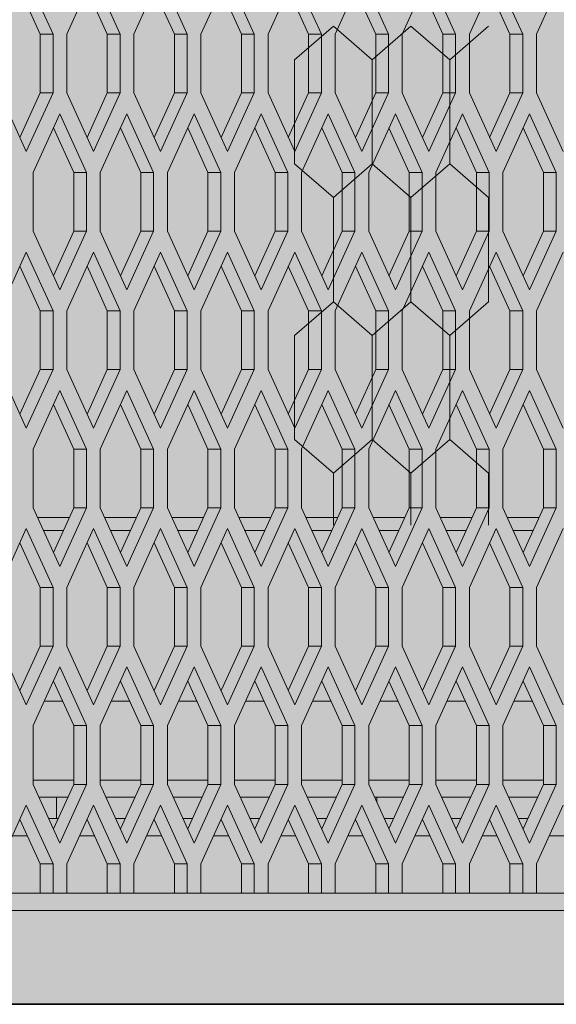
# Model space of a CAD drawing. Units: millimetres. Extents: x 0 to 30489, y -7 to 21000.
# Drawn here: x 7153 to 7404, y 4514 to 4975 of the extents above; entities that cross this region are included whole.
import ezdxf

# ---------------------------------------------------------------- set-up
doc = ezdxf.new("R2010")
doc.units = ezdxf.units.MM
doc.linetypes.add('K5LT_BASIC', pattern=[0])
doc.linetypes.add('K5LT_THIN', pattern=[0])
for name, color, linetype, true_color in [('CONTOUR', 1, 'Continuous', 0xff0000), ('FOR', 7, 'Continuous', 0xffffff), ('G', 3, 'Continuous', 0x00ff00), ('R', 1, 'Continuous', 0xff0000)]:
    doc.layers.add(name, color=color, linetype=linetype, true_color=true_color)

msp = doc.modelspace()

# ---------------------------------------------------------------- hatches: boundary and pattern name
at = {"layer": 'FOR', "true_color": 0xffffff}
msp.add_hatch(color=7, dxfattribs=at).paths.add_polyline_path([(8465.64, 4513.8), (8465.64, 6803.8), (7351.31, 6803.8), (7351.31, 6750.8), (7351.31, 6694.8), (7408.85, 6694.8), (7408.85, 6529.8), (7518.64, 6529.8), (7518.64, 6039.8), (7407.64, 6039.8), (7407.64, 5874.8), (7352.64, 5874.8), (7352.64, 5213.8), (6692.64, 5213.8), (6692.64, 5105.8), (6906.64, 5105.8), (6906.64, 4513.8)])

# ---------------------------------------------------------------- linework, layer by layer
at = {"layer": 'CONTOUR', "color": 7, "linetype": 'K5LT_THIN', "lineweight": 18}
for p, q in [((7299.62, 4972.05), (7281.44, 4956.3)), ((7317.8, 4956.3), (7299.62, 4972.05)), ((7335.97, 4972.05), (7317.8, 4956.3)), ((7354.15, 4956.3), (7335.97, 4972.05)), ((7372.33, 4972.05), (7354.15, 4956.3)), ((7281.44, 4907.5), (7299.62, 4891.76)), ((7299.62, 4891.76), (7317.8, 4907.5)), ((7317.8, 4907.5), (7299.62, 4891.76)), ((7335.97, 4891.76), (7317.8, 4907.5)), ((7317.8, 4907.5), (7335.97, 4891.76)), ((7335.97, 4891.76), (7354.15, 4907.5)), ((7354.15, 4907.5), (7335.97, 4891.76)), ((7354.15, 4907.5), (7372.33, 4891.76)), ((7372.33, 4891.76), (7354.15, 4907.5)), ((7299.62, 4842.95), (7281.44, 4827.21)), ((7317.8, 4827.21), (7299.62, 4842.95)), ((7299.62, 4842.95), (7317.8, 4827.21)), ((7317.8, 4827.21), (7335.97, 4842.95)), ((7335.97, 4842.95), (7317.8, 4827.21)), ((7354.15, 4827.21), (7335.97, 4842.95)), ((7335.97, 4842.95), (7354.15, 4827.21)), ((7354.15, 4827.21), (7372.33, 4842.95)), ((7372.33, 4842.95), (7354.15, 4827.21)), ((7281.44, 4778.41), (7299.62, 4762.66)), ((7317.8, 4778.41), (7299.62, 4762.66)), ((7299.62, 4762.66), (7317.8, 4778.41)), ((7335.97, 4762.66), (7317.8, 4778.41)), ((7317.8, 4778.41), (7335.97, 4762.66)), ((7317.8, 4778.41), (7335.97, 4762.66)), ((7335.97, 4762.66), (7354.15, 4778.41)), ((7354.15, 4778.41), (7335.97, 4762.66)), ((7335.97, 4762.66), (7354.15, 4778.41)), ((7372.33, 4762.66), (7354.15, 4778.41)), ((7354.15, 4778.41), (7372.33, 4762.66))]:
    msp.add_line(p, q, dxfattribs=at)
at = {"layer": 'G', "color": 5, "linetype": 'K5LT_BASIC', "lineweight": 35, "true_color": 0x0000ff}
msp.add_line((8465.64, 4513.8), (6906.64, 4513.8), dxfattribs=at)
at = {"layer": 'R', "color": 7, "linetype": 'K5LT_THIN', "lineweight": 18}
for p, q in [((7168.23, 4968.35), (7155.73, 4995.85)), ((7187.17, 4995.85), (7174.67, 4968.35)), ((7199.67, 4968.35), (7187.17, 4995.85)), ((7218.62, 4995.85), (7206.12, 4968.35)), ((7231.12, 4968.35), (7218.62, 4995.85)), ((7250.07, 4995.85), (7237.57, 4968.35)), ((7262.57, 4968.35), (7250.07, 4995.85)), ((7281.52, 4995.85), (7269.02, 4968.35)), ((7294.02, 4968.35), (7281.52, 4995.85)), ((7312.97, 4995.85), (7300.47, 4968.35)), ((7325.47, 4968.35), (7312.97, 4995.85)), ((7344.41, 4995.85), (7331.91, 4968.35)), ((7356.91, 4968.35), (7344.41, 4995.85)), ((7375.86, 4995.85), (7363.36, 4968.35)), ((7388.36, 4968.35), (7375.86, 4995.85)), ((7407.31, 4995.85), (7394.81, 4968.35)), ((7162.23, 4968.35), (7152.73, 4989.25)), ((7193.67, 4968.35), (7184.17, 4989.25)), ((7225.12, 4968.35), (7215.62, 4989.25)), ((7256.57, 4968.35), (7247.07, 4989.25)), ((7288.02, 4968.35), (7278.52, 4989.25)), ((7319.47, 4968.35), (7309.97, 4989.25)), ((7350.91, 4968.35), (7341.41, 4989.25)), ((7382.36, 4968.35), (7372.86, 4989.25)), ((7162.23, 4940.85), (7162.23, 4968.35)), ((7168.23, 4968.35), (7162.23, 4968.35)), ((7168.23, 4940.85), (7168.23, 4968.35)), ((7174.67, 4968.35), (7174.67, 4940.85)), ((7193.67, 4940.85), (7193.67, 4968.35)), ((7199.67, 4968.35), (7193.67, 4968.35)), ((7199.67, 4940.85), (7199.67, 4968.35)), ((7206.12, 4968.35), (7206.12, 4940.85)), ((7225.12, 4940.85), (7225.12, 4968.35)), ((7231.12, 4968.35), (7225.12, 4968.35)), ((7231.12, 4940.85), (7231.12, 4968.35)), ((7237.57, 4968.35), (7237.57, 4940.85)), ((7256.57, 4940.85), (7256.57, 4968.35)), ((7262.57, 4968.35), (7256.57, 4968.35)), ((7262.57, 4940.85), (7262.57, 4968.35)), ((7269.02, 4968.35), (7269.02, 4940.85)), ((7288.02, 4940.85), (7288.02, 4968.35)), ((7294.02, 4968.35), (7288.02, 4968.35)), ((7294.02, 4940.85), (7294.02, 4968.35)), ((7300.47, 4968.35), (7300.47, 4940.85)), ((7325.47, 4968.35), (7319.47, 4968.35)), ((7319.47, 4940.85), (7319.47, 4968.35)), ((7325.47, 4940.85), (7325.47, 4968.35)), ((7331.91, 4968.35), (7331.91, 4940.85)), ((7350.91, 4940.85), (7350.91, 4968.35)), ((7356.91, 4968.35), (7350.91, 4968.35)), ((7356.91, 4940.85), (7356.91, 4968.35)), ((7363.36, 4968.35), (7363.36, 4940.85)), ((7382.36, 4940.85), (7382.36, 4968.35)), ((7388.36, 4968.35), (7382.36, 4968.35)), ((7388.36, 4940.85), (7388.36, 4968.35)), ((7394.81, 4968.35), (7394.81, 4940.85)), ((7281.44, 4907.5), (7281.44, 4956.3)), ((7317.8, 4907.5), (7317.8, 4956.3)), ((7317.8, 4907.5), (7317.8, 4956.3)), ((7354.15, 4907.5), (7354.15, 4956.3)), ((7354.15, 4907.5), (7354.15, 4956.3)), ((7143.23, 4940.85), (7155.73, 4913.35)), ((7152.73, 4919.95), (7162.23, 4940.85)), ((7155.73, 4913.35), (7168.23, 4940.85)), ((7168.23, 4940.85), (7162.23, 4940.85)), ((7174.67, 4940.85), (7187.17, 4913.35)), ((7184.17, 4919.95), (7193.67, 4940.85)), ((7187.17, 4913.35), (7199.67, 4940.85)), ((7199.67, 4940.85), (7193.67, 4940.85)), ((7206.12, 4940.85), (7218.62, 4913.35)), ((7215.62, 4919.95), (7225.12, 4940.85)), ((7218.62, 4913.35), (7231.12, 4940.85)), ((7231.12, 4940.85), (7225.12, 4940.85)), ((7237.57, 4940.85), (7250.07, 4913.35)), ((7247.07, 4919.95), (7256.57, 4940.85)), ((7250.07, 4913.35), (7262.57, 4940.85)), ((7262.57, 4940.85), (7256.57, 4940.85)), ((7269.02, 4940.85), (7281.52, 4913.35)), ((7278.52, 4919.95), (7288.02, 4940.85)), ((7281.52, 4913.35), (7294.02, 4940.85)), ((7294.02, 4940.85), (7288.02, 4940.85)), ((7300.47, 4940.85), (7312.97, 4913.35)), ((7309.97, 4919.95), (7319.47, 4940.85)), ((7312.97, 4913.35), (7325.47, 4940.85)), ((7325.47, 4940.85), (7319.47, 4940.85)), ((7331.91, 4940.85), (7344.41, 4913.35)), ((7341.41, 4919.95), (7350.91, 4940.85)), ((7344.41, 4913.35), (7356.91, 4940.85)), ((7356.91, 4940.85), (7350.91, 4940.85)), ((7363.36, 4940.85), (7375.86, 4913.35)), ((7372.86, 4919.95), (7382.36, 4940.85)), ((7375.86, 4913.35), (7388.36, 4940.85)), ((7388.36, 4940.85), (7382.36, 4940.85)), ((7394.81, 4940.85), (7407.31, 4913.35)), ((7171.45, 4931.05), (7158.95, 4903.55)), ((7183.95, 4903.55), (7171.45, 4931.05)), ((7202.9, 4931.05), (7190.4, 4903.55)), ((7215.4, 4903.55), (7202.9, 4931.05)), ((7234.35, 4931.05), (7221.85, 4903.55)), ((7246.85, 4903.55), (7234.35, 4931.05)), ((7265.79, 4931.05), (7253.29, 4903.55)), ((7278.29, 4903.55), (7265.79, 4931.05)), ((7297.24, 4931.05), (7284.74, 4903.55)), ((7309.74, 4903.55), (7297.24, 4931.05)), ((7328.69, 4931.05), (7316.19, 4903.55)), ((7341.19, 4903.55), (7328.69, 4931.05)), ((7360.14, 4931.05), (7347.64, 4903.55)), ((7372.64, 4903.55), (7360.14, 4931.05)), ((7391.59, 4931.05), (7379.09, 4903.55)), ((7404.09, 4903.55), (7391.59, 4931.05)), ((7177.95, 4903.55), (7168.45, 4924.45)), ((7209.4, 4903.55), (7199.9, 4924.45)), ((7240.85, 4903.55), (7231.35, 4924.45)), ((7272.29, 4903.55), (7262.79, 4924.45)), ((7303.74, 4903.55), (7294.24, 4924.45)), ((7335.19, 4903.55), (7325.69, 4924.45)), ((7366.64, 4903.55), (7357.14, 4924.45)), ((7398.09, 4903.55), (7388.59, 4924.45)), ((7158.95, 4903.55), (7158.95, 4876.05)), ((7183.95, 4903.55), (7177.95, 4903.55)), ((7177.95, 4876.05), (7177.95, 4903.55)), ((7183.95, 4876.05), (7183.95, 4903.55)), ((7190.4, 4903.55), (7190.4, 4876.05)), ((7209.4, 4876.05), (7209.4, 4903.55)), ((7215.4, 4903.55), (7209.4, 4903.55)), ((7215.4, 4876.05), (7215.4, 4903.55)), ((7221.85, 4903.55), (7221.85, 4876.05)), ((7246.85, 4903.55), (7240.85, 4903.55)), ((7240.85, 4876.05), (7240.85, 4903.55)), ((7246.85, 4876.05), (7246.85, 4903.55)), ((7253.29, 4903.55), (7253.29, 4876.05)), ((7278.29, 4903.55), (7272.29, 4903.55)), ((7272.29, 4876.05), (7272.29, 4903.55)), ((7278.29, 4876.05), (7278.29, 4903.55)), ((7284.74, 4903.55), (7284.74, 4876.05)), ((7309.74, 4903.55), (7303.74, 4903.55)), ((7303.74, 4876.05), (7303.74, 4903.55)), ((7309.74, 4876.05), (7309.74, 4903.55)), ((7316.19, 4903.55), (7316.19, 4876.05)), ((7341.19, 4903.55), (7335.19, 4903.55)), ((7335.19, 4876.05), (7335.19, 4903.55)), ((7341.19, 4876.05), (7341.19, 4903.55)), ((7347.64, 4903.55), (7347.64, 4876.05)), ((7366.64, 4876.05), (7366.64, 4903.55)), ((7372.64, 4903.55), (7366.64, 4903.55)), ((7372.64, 4876.05), (7372.64, 4903.55)), ((7379.09, 4903.55), (7379.09, 4876.05)), ((7404.09, 4903.55), (7398.09, 4903.55)), ((7398.09, 4876.05), (7398.09, 4903.55)), ((7404.09, 4876.05), (7404.09, 4903.55)), ((7299.62, 4842.95), (7299.62, 4891.76)), ((7335.97, 4842.95), (7335.97, 4891.76)), ((7335.97, 4842.95), (7335.97, 4891.76)), ((7372.33, 4842.95), (7372.33, 4891.76)), ((7158.95, 4876.05), (7171.45, 4848.55)), ((7168.45, 4855.15), (7177.95, 4876.05)), ((7171.45, 4848.55), (7183.95, 4876.05)), ((7183.95, 4876.05), (7177.95, 4876.05)), ((7190.4, 4876.05), (7202.9, 4848.55)), ((7199.9, 4855.15), (7209.4, 4876.05)), ((7202.9, 4848.55), (7215.4, 4876.05)), ((7215.4, 4876.05), (7209.4, 4876.05)), ((7221.85, 4876.05), (7234.35, 4848.55)), ((7231.35, 4855.15), (7240.85, 4876.05)), ((7234.35, 4848.55), (7246.85, 4876.05)), ((7246.85, 4876.05), (7240.85, 4876.05)), ((7253.29, 4876.05), (7265.79, 4848.55)), ((7262.79, 4855.15), (7272.29, 4876.05)), ((7265.79, 4848.55), (7278.29, 4876.05)), ((7278.29, 4876.05), (7272.29, 4876.05)), ((7284.74, 4876.05), (7297.24, 4848.55)), ((7294.24, 4855.15), (7303.74, 4876.05)), ((7297.24, 4848.55), (7309.74, 4876.05)), ((7309.74, 4876.05), (7303.74, 4876.05)), ((7316.19, 4876.05), (7328.69, 4848.55)), ((7325.69, 4855.15), (7335.19, 4876.05)), ((7328.69, 4848.55), (7341.19, 4876.05)), ((7341.19, 4876.05), (7335.19, 4876.05)), ((7347.64, 4876.05), (7360.14, 4848.55)), ((7357.14, 4855.15), (7366.64, 4876.05)), ((7360.14, 4848.55), (7372.64, 4876.05)), ((7372.64, 4876.05), (7366.64, 4876.05)), ((7379.09, 4876.05), (7391.59, 4848.55)), ((7388.59, 4855.15), (7398.09, 4876.05)), ((7391.59, 4848.55), (7404.09, 4876.05)), ((7404.09, 4876.05), (7398.09, 4876.05)), ((7155.73, 4866.25), (7143.23, 4838.75)), ((7168.23, 4838.75), (7155.73, 4866.25)), ((7187.17, 4866.25), (7174.67, 4838.75)), ((7199.67, 4838.75), (7187.17, 4866.25)), ((7218.62, 4866.25), (7206.12, 4838.75)), ((7231.12, 4838.75), (7218.62, 4866.25)), ((7250.07, 4866.25), (7237.57, 4838.75)), ((7262.57, 4838.75), (7250.07, 4866.25)), ((7281.52, 4866.25), (7269.02, 4838.75)), ((7294.02, 4838.75), (7281.52, 4866.25)), ((7312.97, 4866.25), (7300.47, 4838.75)), ((7325.47, 4838.75), (7312.97, 4866.25)), ((7344.41, 4866.25), (7331.91, 4838.75)), ((7356.91, 4838.75), (7344.41, 4866.25)), ((7375.86, 4866.25), (7363.36, 4838.75)), ((7388.36, 4838.75), (7375.86, 4866.25)), ((7407.31, 4866.25), (7394.81, 4838.75)), ((7162.23, 4838.75), (7152.73, 4859.65)), ((7193.67, 4838.75), (7184.17, 4859.65)), ((7225.12, 4838.75), (7215.62, 4859.65)), ((7256.57, 4838.75), (7247.07, 4859.65)), ((7288.02, 4838.75), (7278.52, 4859.65)), ((7319.47, 4838.75), (7309.97, 4859.65)), ((7350.91, 4838.75), (7341.41, 4859.65)), ((7382.36, 4838.75), (7372.86, 4859.65)), ((7162.23, 4811.25), (7162.23, 4838.75)), ((7168.23, 4838.75), (7162.23, 4838.75)), ((7168.23, 4811.25), (7168.23, 4838.75)), ((7174.67, 4838.75), (7174.67, 4811.25)), ((7199.67, 4838.75), (7193.67, 4838.75)), ((7193.67, 4811.25), (7193.67, 4838.75)), ((7199.67, 4811.25), (7199.67, 4838.75)), ((7206.12, 4838.75), (7206.12, 4811.25)), ((7225.12, 4811.25), (7225.12, 4838.75)), ((7231.12, 4838.75), (7225.12, 4838.75)), ((7231.12, 4811.25), (7231.12, 4838.75)), ((7237.57, 4838.75), (7237.57, 4811.25)), ((7262.57, 4838.75), (7256.57, 4838.75)), ((7256.57, 4811.25), (7256.57, 4838.75)), ((7262.57, 4811.25), (7262.57, 4838.75)), ((7269.02, 4838.75), (7269.02, 4811.25)), ((7288.02, 4811.25), (7288.02, 4838.75)), ((7294.02, 4838.75), (7288.02, 4838.75)), ((7294.02, 4811.25), (7294.02, 4838.75)), ((7300.47, 4838.75), (7300.47, 4811.25)), ((7319.47, 4811.25), (7319.47, 4838.75)), ((7325.47, 4838.75), (7319.47, 4838.75)), ((7325.47, 4811.25), (7325.47, 4838.75)), ((7331.91, 4838.75), (7331.91, 4811.25)), ((7356.91, 4838.75), (7350.91, 4838.75)), ((7350.91, 4811.25), (7350.91, 4838.75)), ((7356.91, 4811.25), (7356.91, 4838.75)), ((7363.36, 4838.75), (7363.36, 4811.25)), ((7382.36, 4811.25), (7382.36, 4838.75)), ((7388.36, 4838.75), (7382.36, 4838.75)), ((7388.36, 4811.25), (7388.36, 4838.75)), ((7394.81, 4838.75), (7394.81, 4811.25)), ((7281.44, 4778.41), (7281.44, 4827.21)), ((7317.8, 4778.41), (7317.8, 4827.21)), ((7317.8, 4778.41), (7317.8, 4827.21)), ((7354.15, 4778.41), (7354.15, 4827.21)), ((7354.15, 4778.41), (7354.15, 4827.21)), ((7143.23, 4811.25), (7155.73, 4783.75)), ((7152.73, 4790.35), (7162.23, 4811.25)), ((7155.73, 4783.75), (7168.23, 4811.25)), ((7168.23, 4811.25), (7162.23, 4811.25)), ((7174.67, 4811.25), (7187.17, 4783.75)), ((7184.17, 4790.35), (7193.67, 4811.25)), ((7187.17, 4783.75), (7199.67, 4811.25)), ((7199.67, 4811.25), (7193.67, 4811.25)), ((7206.12, 4811.25), (7218.62, 4783.75)), ((7215.62, 4790.35), (7225.12, 4811.25)), ((7218.62, 4783.75), (7231.12, 4811.25)), ((7231.12, 4811.25), (7225.12, 4811.25)), ((7237.57, 4811.25), (7250.07, 4783.75)), ((7247.07, 4790.35), (7256.57, 4811.25)), ((7250.07, 4783.75), (7262.57, 4811.25)), ((7262.57, 4811.25), (7256.57, 4811.25)), ((7269.02, 4811.25), (7281.52, 4783.75)), ((7278.52, 4790.35), (7288.02, 4811.25)), ((7281.52, 4783.75), (7294.02, 4811.25)), ((7294.02, 4811.25), (7288.02, 4811.25)), ((7300.47, 4811.25), (7312.97, 4783.75)), ((7309.97, 4790.35), (7319.47, 4811.25)), ((7312.97, 4783.75), (7325.47, 4811.25)), ((7325.47, 4811.25), (7319.47, 4811.25)), ((7331.91, 4811.25), (7344.41, 4783.75)), ((7341.41, 4790.35), (7350.91, 4811.25)), ((7344.41, 4783.75), (7356.91, 4811.25)), ((7356.91, 4811.25), (7350.91, 4811.25)), ((7363.36, 4811.25), (7375.86, 4783.75)), ((7372.86, 4790.35), (7382.36, 4811.25)), ((7375.86, 4783.75), (7388.36, 4811.25)), ((7388.36, 4811.25), (7382.36, 4811.25)), ((7394.81, 4811.25), (7407.31, 4783.75)), ((7171.45, 4801.45), (7158.95, 4773.95)), ((7183.95, 4773.95), (7171.45, 4801.45)), ((7202.9, 4801.45), (7190.4, 4773.95)), ((7215.4, 4773.95), (7202.9, 4801.45)), ((7234.35, 4801.45), (7221.85, 4773.95)), ((7246.85, 4773.95), (7234.35, 4801.45)), ((7265.79, 4801.45), (7253.29, 4773.95)), ((7278.29, 4773.95), (7265.79, 4801.45)), ((7297.24, 4801.45), (7284.74, 4773.95)), ((7309.74, 4773.95), (7297.24, 4801.45)), ((7328.69, 4801.45), (7316.19, 4773.95)), ((7341.19, 4773.95), (7328.69, 4801.45)), ((7360.14, 4801.45), (7347.64, 4773.95)), ((7372.64, 4773.95), (7360.14, 4801.45)), ((7391.59, 4801.45), (7379.09, 4773.95)), ((7404.09, 4773.95), (7391.59, 4801.45)), ((7177.95, 4773.95), (7168.45, 4794.85)), ((7209.4, 4773.95), (7199.9, 4794.85)), ((7240.85, 4773.95), (7231.35, 4794.85)), ((7272.29, 4773.95), (7262.79, 4794.85)), ((7303.74, 4773.95), (7294.24, 4794.85)), ((7335.19, 4773.95), (7325.69, 4794.85)), ((7366.64, 4773.95), (7357.14, 4794.85)), ((7398.09, 4773.95), (7388.59, 4794.85)), ((7158.95, 4773.95), (7158.95, 4746.45)), ((7183.95, 4773.95), (7177.95, 4773.95)), ((7177.95, 4746.45), (7177.95, 4773.95)), ((7183.95, 4746.45), (7183.95, 4773.95)), ((7190.4, 4773.95), (7190.4, 4746.45)), ((7209.4, 4746.45), (7209.4, 4773.95)), ((7215.4, 4773.95), (7209.4, 4773.95)), ((7215.4, 4746.45), (7215.4, 4773.95)), ((7221.85, 4773.95), (7221.85, 4746.45)), ((7246.85, 4773.95), (7240.85, 4773.95)), ((7240.85, 4746.45), (7240.85, 4773.95)), ((7246.85, 4746.45), (7246.85, 4773.95)), ((7253.29, 4773.95), (7253.29, 4746.45)), ((7278.29, 4773.95), (7272.29, 4773.95)), ((7272.29, 4746.45), (7272.29, 4773.95)), ((7278.29, 4746.45), (7278.29, 4773.95)), ((7284.74, 4773.95), (7284.74, 4746.45)), ((7303.74, 4746.45), (7303.74, 4773.95)), ((7309.74, 4773.95), (7303.74, 4773.95)), ((7309.74, 4746.45), (7309.74, 4773.95)), ((7316.19, 4773.95), (7316.19, 4746.45)), ((7335.19, 4746.45), (7335.19, 4773.95)), ((7341.19, 4773.95), (7335.19, 4773.95)), ((7341.19, 4746.45), (7341.19, 4773.95)), ((7347.64, 4773.95), (7347.64, 4746.45)), ((7366.64, 4746.45), (7366.64, 4773.95)), ((7372.64, 4773.95), (7366.64, 4773.95)), ((7372.64, 4746.45), (7372.64, 4773.95)), ((7379.09, 4773.95), (7379.09, 4746.45)), ((7398.09, 4746.45), (7398.09, 4773.95)), ((7404.09, 4773.95), (7398.09, 4773.95)), ((7404.09, 4746.45), (7404.09, 4773.95)), ((7299.62, 4738.26), (7299.62, 4762.66)), ((7335.97, 4738.26), (7335.97, 4762.66)), ((7335.97, 4738.26), (7335.97, 4762.66)), ((7372.33, 4738.26), (7372.33, 4762.66)), ((7158.95, 4746.45), (7171.45, 4718.95)), ((7168.45, 4725.55), (7177.95, 4746.45)), ((7171.45, 4718.95), (7183.95, 4746.45)), ((7183.95, 4746.45), (7177.95, 4746.45)), ((7190.4, 4746.45), (7202.9, 4718.95)), ((7199.9, 4725.55), (7209.4, 4746.45)), ((7202.9, 4718.95), (7215.4, 4746.45)), ((7215.4, 4746.45), (7209.4, 4746.45)), ((7221.85, 4746.45), (7234.35, 4718.95)), ((7231.35, 4725.55), (7240.85, 4746.45)), ((7234.35, 4718.95), (7246.85, 4746.45)), ((7246.85, 4746.45), (7240.85, 4746.45)), ((7253.29, 4746.45), (7265.79, 4718.95)), ((7262.79, 4725.55), (7272.29, 4746.45)), ((7265.79, 4718.95), (7278.29, 4746.45)), ((7278.29, 4746.45), (7272.29, 4746.45)), ((7284.74, 4746.45), (7297.24, 4718.95)), ((7294.24, 4725.55), (7303.74, 4746.45)), ((7297.24, 4718.95), (7309.74, 4746.45)), ((7309.74, 4746.45), (7303.74, 4746.45)), ((7316.19, 4746.45), (7328.69, 4718.95)), ((7325.69, 4725.55), (7335.19, 4746.45)), ((7328.69, 4718.95), (7341.19, 4746.45)), ((7341.19, 4746.45), (7335.19, 4746.45)), ((7347.64, 4746.45), (7360.14, 4718.95)), ((7357.14, 4725.55), (7366.64, 4746.45)), ((7360.14, 4718.95), (7372.64, 4746.45)), ((7372.64, 4746.45), (7366.64, 4746.45)), ((7379.09, 4746.45), (7391.59, 4718.95)), ((7388.59, 4725.55), (7398.09, 4746.45)), ((7391.59, 4718.95), (7404.09, 4746.45)), ((7404.09, 4746.45), (7398.09, 4746.45)), ((7175.84, 4741.8), (7161.06, 4741.8)), ((7207.28, 4741.8), (7192.51, 4741.8)), ((7238.73, 4741.8), (7223.96, 4741.8)), ((7270.18, 4741.8), (7255.41, 4741.8)), ((7301.63, 4741.8), (7286.86, 4741.8)), ((7333.08, 4741.8), (7318.3, 4741.8)), ((7364.52, 4741.8), (7349.75, 4741.8)), ((7395.97, 4741.8), (7381.2, 4741.8)), ((7155.73, 4736.65), (7143.23, 4709.15)), ((7168.23, 4709.15), (7155.73, 4736.65)), ((7173.11, 4735.8), (7163.79, 4735.8)), ((7187.17, 4736.65), (7174.67, 4709.15)), ((7199.67, 4709.15), (7187.17, 4736.65)), ((7204.56, 4735.8), (7195.24, 4735.8)), ((7218.62, 4736.65), (7206.12, 4709.15)), ((7231.12, 4709.15), (7218.62, 4736.65)), ((7236.01, 4735.8), (7226.69, 4735.8)), ((7250.07, 4736.65), (7237.57, 4709.15)), ((7262.57, 4709.15), (7250.07, 4736.65)), ((7267.45, 4735.8), (7258.14, 4735.8)), ((7281.52, 4736.65), (7269.02, 4709.15)), ((7294.02, 4709.15), (7281.52, 4736.65)), ((7298.9, 4735.8), (7289.58, 4735.8)), ((7312.97, 4736.65), (7300.47, 4709.15)), ((7325.47, 4709.15), (7312.97, 4736.65)), ((7330.35, 4735.8), (7321.03, 4735.8)), ((7344.41, 4736.65), (7331.91, 4709.15)), ((7356.91, 4709.15), (7344.41, 4736.65)), ((7361.8, 4735.8), (7352.48, 4735.8)), ((7375.86, 4736.65), (7363.36, 4709.15)), ((7388.36, 4709.15), (7375.86, 4736.65)), ((7393.24, 4735.8), (7383.93, 4735.8)), ((7407.31, 4736.65), (7394.81, 4709.15)), ((7162.23, 4709.15), (7152.73, 4730.05)), ((7193.67, 4709.15), (7184.17, 4730.05)), ((7225.12, 4709.15), (7215.62, 4730.05)), ((7256.57, 4709.15), (7247.07, 4730.05)), ((7288.02, 4709.15), (7278.52, 4730.05)), ((7319.47, 4709.15), (7309.97, 4730.05)), ((7350.91, 4709.15), (7341.41, 4730.05)), ((7382.36, 4709.15), (7372.86, 4730.05)), ((7162.23, 4681.65), (7162.23, 4709.15)), ((7168.23, 4709.15), (7162.23, 4709.15)), ((7168.23, 4681.65), (7168.23, 4709.15)), ((7174.67, 4709.15), (7174.67, 4681.65)), ((7199.67, 4709.15), (7193.67, 4709.15)), ((7193.67, 4681.65), (7193.67, 4709.15)), ((7199.67, 4681.65), (7199.67, 4709.15)), ((7206.12, 4709.15), (7206.12, 4681.65)), ((7225.12, 4681.65), (7225.12, 4709.15)), ((7231.12, 4709.15), (7225.12, 4709.15)), ((7231.12, 4681.65), (7231.12, 4709.15)), ((7237.57, 4709.15), (7237.57, 4681.65)), ((7262.57, 4709.15), (7256.57, 4709.15)), ((7256.57, 4681.65), (7256.57, 4709.15)), ((7262.57, 4681.65), (7262.57, 4709.15)), ((7269.02, 4709.15), (7269.02, 4681.65)), ((7294.02, 4709.15), (7288.02, 4709.15)), ((7288.02, 4681.65), (7288.02, 4709.15)), ((7294.02, 4681.65), (7294.02, 4709.15)), ((7300.47, 4709.15), (7300.47, 4681.65)), ((7325.47, 4709.15), (7319.47, 4709.15)), ((7319.47, 4681.65), (7319.47, 4709.15)), ((7325.47, 4681.65), (7325.47, 4709.15)), ((7331.91, 4709.15), (7331.91, 4681.65)), ((7356.91, 4709.15), (7350.91, 4709.15)), ((7350.91, 4681.65), (7350.91, 4709.15)), ((7356.91, 4681.65), (7356.91, 4709.15)), ((7363.36, 4709.15), (7363.36, 4681.65)), ((7382.36, 4681.65), (7382.36, 4709.15)), ((7388.36, 4709.15), (7382.36, 4709.15)), ((7388.36, 4681.65), (7388.36, 4709.15)), ((7394.81, 4709.15), (7394.81, 4681.65)), ((7143.23, 4681.65), (7155.73, 4654.15)), ((7152.73, 4660.75), (7162.23, 4681.65)), ((7155.73, 4654.15), (7168.23, 4681.65)), ((7168.23, 4681.65), (7162.23, 4681.65)), ((7174.67, 4681.65), (7187.17, 4654.15)), ((7184.17, 4660.75), (7193.67, 4681.65)), ((7187.17, 4654.15), (7199.67, 4681.65)), ((7199.67, 4681.65), (7193.67, 4681.65)), ((7206.12, 4681.65), (7218.62, 4654.15)), ((7215.62, 4660.75), (7225.12, 4681.65)), ((7218.62, 4654.15), (7231.12, 4681.65)), ((7231.12, 4681.65), (7225.12, 4681.65)), ((7237.57, 4681.65), (7250.07, 4654.15)), ((7247.07, 4660.75), (7256.57, 4681.65)), ((7250.07, 4654.15), (7262.57, 4681.65)), ((7262.57, 4681.65), (7256.57, 4681.65)), ((7269.02, 4681.65), (7281.52, 4654.15)), ((7278.52, 4660.75), (7288.02, 4681.65)), ((7281.52, 4654.15), (7294.02, 4681.65)), ((7294.02, 4681.65), (7288.02, 4681.65)), ((7300.47, 4681.65), (7312.97, 4654.15)), ((7309.97, 4660.75), (7319.47, 4681.65)), ((7312.97, 4654.15), (7325.47, 4681.65)), ((7325.47, 4681.65), (7319.47, 4681.65)), ((7331.91, 4681.65), (7344.41, 4654.15)), ((7341.41, 4660.75), (7350.91, 4681.65)), ((7344.41, 4654.15), (7356.91, 4681.65)), ((7356.91, 4681.65), (7350.91, 4681.65)), ((7363.36, 4681.65), (7375.86, 4654.15)), ((7372.86, 4660.75), (7382.36, 4681.65)), ((7375.86, 4654.15), (7388.36, 4681.65)), ((7388.36, 4681.65), (7382.36, 4681.65)), ((7394.81, 4681.65), (7407.31, 4654.15)), ((7171.45, 4671.85), (7158.95, 4644.35)), ((7183.95, 4644.35), (7171.45, 4671.85)), ((7202.9, 4671.85), (7190.4, 4644.35)), ((7215.4, 4644.35), (7202.9, 4671.85)), ((7234.35, 4671.85), (7221.85, 4644.35)), ((7246.85, 4644.35), (7234.35, 4671.85)), ((7265.79, 4671.85), (7253.29, 4644.35)), ((7278.29, 4644.35), (7265.79, 4671.85)), ((7297.24, 4671.85), (7284.74, 4644.35)), ((7309.74, 4644.35), (7297.24, 4671.85)), ((7328.69, 4671.85), (7316.19, 4644.35)), ((7341.19, 4644.35), (7328.69, 4671.85)), ((7360.14, 4671.85), (7347.64, 4644.35)), ((7372.64, 4644.35), (7360.14, 4671.85)), ((7391.59, 4671.85), (7379.09, 4644.35)), ((7404.09, 4644.35), (7391.59, 4671.85)), ((7177.95, 4644.35), (7168.45, 4665.25)), ((7209.4, 4644.35), (7199.9, 4665.25)), ((7240.85, 4644.35), (7231.35, 4665.25)), ((7272.29, 4644.35), (7262.79, 4665.25)), ((7303.74, 4644.35), (7294.24, 4665.25)), ((7335.19, 4644.35), (7325.69, 4665.25)), ((7366.64, 4644.35), (7357.14, 4665.25)), ((7398.09, 4644.35), (7388.59, 4665.25)), ((7172.75, 4655.8), (7164.16, 4655.8)), ((7204.19, 4655.8), (7195.6, 4655.8)), ((7235.64, 4655.8), (7227.05, 4655.8)), ((7267.09, 4655.8), (7258.5, 4655.8)), ((7298.54, 4655.8), (7289.95, 4655.8)), ((7329.99, 4655.8), (7321.39, 4655.8)), ((7361.43, 4655.8), (7352.84, 4655.8)), ((7392.88, 4655.8), (7384.29, 4655.8)), ((7158.95, 4644.35), (7158.95, 4616.85)), ((7177.95, 4616.85), (7177.95, 4644.35)), ((7183.95, 4644.35), (7177.95, 4644.35)), ((7183.95, 4616.85), (7183.95, 4644.35)), ((7190.4, 4644.35), (7190.4, 4616.85)), ((7209.4, 4616.85), (7209.4, 4644.35)), ((7215.4, 4644.35), (7209.4, 4644.35)), ((7215.4, 4616.85), (7215.4, 4644.35)), ((7221.85, 4644.35), (7221.85, 4616.85)), ((7246.85, 4644.35), (7240.85, 4644.35)), ((7240.85, 4616.85), (7240.85, 4644.35)), ((7246.85, 4616.85), (7246.85, 4644.35)), ((7253.29, 4644.35), (7253.29, 4616.85)), ((7272.29, 4616.85), (7272.29, 4644.35)), ((7278.29, 4644.35), (7272.29, 4644.35)), ((7278.29, 4616.85), (7278.29, 4644.35)), ((7284.74, 4644.35), (7284.74, 4616.85)), ((7309.74, 4644.35), (7303.74, 4644.35)), ((7303.74, 4616.85), (7303.74, 4644.35)), ((7309.74, 4616.85), (7309.74, 4644.35)), ((7316.19, 4644.35), (7316.19, 4616.85)), ((7341.19, 4644.35), (7335.19, 4644.35)), ((7335.19, 4616.85), (7335.19, 4644.35)), ((7341.19, 4616.85), (7341.19, 4644.35)), ((7347.64, 4644.35), (7347.64, 4616.85)), ((7372.64, 4644.35), (7366.64, 4644.35)), ((7366.64, 4616.85), (7366.64, 4644.35)), ((7372.64, 4616.85), (7372.64, 4644.35)), ((7379.09, 4644.35), (7379.09, 4616.85)), ((7404.09, 4644.35), (7398.09, 4644.35)), ((7398.09, 4616.85), (7398.09, 4644.35)), ((7404.09, 4616.85), (7404.09, 4644.35)), ((7158.95, 4618.8), (7177.95, 4618.8)), ((7190.4, 4618.8), (7209.4, 4618.8)), ((7221.85, 4618.8), (7240.85, 4618.8)), ((7253.29, 4618.8), (7272.29, 4618.8)), ((7284.74, 4618.8), (7303.74, 4618.8)), ((7316.19, 4618.8), (7335.19, 4618.8)), ((7347.64, 4618.8), (7366.64, 4618.8)), ((7379.09, 4618.8), (7398.09, 4618.8)), ((7158.95, 4616.85), (7171.45, 4589.35)), ((7168.45, 4595.95), (7177.95, 4616.85)), ((7171.45, 4589.35), (7183.95, 4616.85)), ((7183.95, 4616.85), (7177.95, 4616.85)), ((7190.4, 4616.85), (7202.9, 4589.35)), ((7199.9, 4595.95), (7209.4, 4616.85)), ((7202.9, 4589.35), (7215.4, 4616.85)), ((7215.4, 4616.85), (7209.4, 4616.85)), ((7221.85, 4616.85), (7234.35, 4589.35)), ((7231.35, 4595.95), (7240.85, 4616.85)), ((7234.35, 4589.35), (7246.85, 4616.85)), ((7246.85, 4616.85), (7240.85, 4616.85)), ((7253.29, 4616.85), (7265.79, 4589.35)), ((7262.79, 4595.95), (7272.29, 4616.85)), ((7265.79, 4589.35), (7278.29, 4616.85)), ((7278.29, 4616.85), (7272.29, 4616.85)), ((7284.74, 4616.85), (7297.24, 4589.35)), ((7294.24, 4595.95), (7303.74, 4616.85)), ((7297.24, 4589.35), (7309.74, 4616.85)), ((7309.74, 4616.85), (7303.74, 4616.85)), ((7316.19, 4616.85), (7328.69, 4589.35)), ((7325.69, 4595.95), (7335.19, 4616.85)), ((7328.69, 4589.35), (7341.19, 4616.85)), ((7341.19, 4616.85), (7335.19, 4616.85)), ((7347.64, 4616.85), (7360.14, 4589.35)), ((7357.14, 4595.95), (7366.64, 4616.85)), ((7360.14, 4589.35), (7372.64, 4616.85)), ((7372.64, 4616.85), (7366.64, 4616.85)), ((7379.09, 4616.85), (7391.59, 4589.35)), ((7388.59, 4595.95), (7398.09, 4616.85)), ((7391.59, 4589.35), (7404.09, 4616.85)), ((7404.09, 4616.85), (7398.09, 4616.85)), ((7175.2, 4610.8), (7161.7, 4610.8)), ((7169.94, 4610.8), (7169.94, 4600.8)), ((7169.94, 4610.8), (7175.2, 4610.8)), ((7206.65, 4610.8), (7193.15, 4610.8)), ((7206.65, 4610.8), (7193.15, 4610.8)), ((7238.1, 4610.8), (7224.6, 4610.8)), ((7238.1, 4610.8), (7224.6, 4610.8)), ((7269.54, 4610.8), (7256.04, 4610.8)), ((7269.54, 4610.8), (7256.04, 4610.8)), ((7300.99, 4610.8), (7287.49, 4610.8)), ((7300.99, 4610.8), (7287.49, 4610.8)), ((7332.44, 4610.8), (7318.94, 4610.8)), ((7318.94, 4610.8), (7319.94, 4610.8)), ((7319.94, 4610.8), (7319.94, 4608.6)), ((7363.89, 4610.8), (7350.39, 4610.8)), ((7395.34, 4610.8), (7381.84, 4610.8)), ((7155.73, 4607.05), (7143.23, 4579.55)), ((7168.23, 4579.55), (7155.73, 4607.05)), ((7187.17, 4607.05), (7174.67, 4579.55)), ((7199.67, 4579.55), (7187.17, 4607.05)), ((7218.62, 4607.05), (7206.12, 4579.55)), ((7231.12, 4579.55), (7218.62, 4607.05)), ((7250.07, 4607.05), (7237.57, 4579.55)), ((7262.57, 4579.55), (7250.07, 4607.05)), ((7281.52, 4607.05), (7269.02, 4579.55)), ((7294.02, 4579.55), (7281.52, 4607.05)), ((7312.97, 4607.05), (7300.47, 4579.55)), ((7325.47, 4579.55), (7312.97, 4607.05)), ((7344.41, 4607.05), (7331.91, 4579.55)), ((7356.91, 4579.55), (7344.41, 4607.05)), ((7375.86, 4607.05), (7363.36, 4579.55)), ((7388.36, 4579.55), (7375.86, 4607.05)), ((7407.31, 4607.05), (7394.81, 4579.55)), ((7162.23, 4579.55), (7152.73, 4600.45)), ((7166.25, 4600.8), (7170.66, 4600.8)), ((7170.66, 4600.8), (7169.94, 4600.8)), ((7193.67, 4579.55), (7184.17, 4600.45)), ((7197.69, 4600.8), (7202.1, 4600.8)), ((7202.1, 4600.8), (7197.69, 4600.8)), ((7225.12, 4579.55), (7215.62, 4600.45)), ((7229.14, 4600.8), (7233.55, 4600.8)), ((7233.55, 4600.8), (7229.14, 4600.8)), ((7256.57, 4579.55), (7247.07, 4600.45)), ((7260.59, 4600.8), (7265, 4600.8)), ((7265, 4600.8), (7260.59, 4600.8)), ((7288.02, 4579.55), (7278.52, 4600.45)), ((7292.04, 4600.8), (7296.45, 4600.8)), ((7296.45, 4600.8), (7292.04, 4600.8)), ((7319.47, 4579.55), (7309.97, 4600.45)), ((7323.49, 4600.8), (7327.89, 4600.8)), ((7350.91, 4579.55), (7341.41, 4600.45)), ((7354.93, 4600.8), (7359.34, 4600.8)), ((7382.36, 4579.55), (7372.86, 4600.45)), ((7386.38, 4600.8), (7390.79, 4600.8)), ((7156.2, 4592.8), (7149.25, 4592.8)), ((7187.65, 4592.8), (7180.7, 4592.8)), ((7219.1, 4592.8), (7212.15, 4592.8)), ((7250.55, 4592.8), (7243.59, 4592.8)), ((7282, 4592.8), (7275.04, 4592.8)), ((7313.44, 4592.8), (7306.49, 4592.8)), ((7344.89, 4592.8), (7337.94, 4592.8)), ((7376.34, 4592.8), (7369.38, 4592.8)), ((7407.79, 4592.8), (7400.83, 4592.8)), ((7168.23, 4579.55), (7162.23, 4579.55)), ((7162.23, 4565.8), (7162.23, 4579.55)), ((7168.23, 4565.8), (7168.23, 4579.55)), ((7174.67, 4579.55), (7174.67, 4565.8)), ((7193.67, 4565.8), (7193.67, 4579.55)), ((7199.67, 4579.55), (7193.67, 4579.55)), ((7199.67, 4565.8), (7199.67, 4579.55)), ((7206.12, 4579.55), (7206.12, 4565.8)), ((7225.12, 4565.8), (7225.12, 4579.55)), ((7231.12, 4579.55), (7225.12, 4579.55)), ((7231.12, 4565.8), (7231.12, 4579.55)), ((7237.57, 4579.55), (7237.57, 4565.8)), ((7256.57, 4565.8), (7256.57, 4579.55)), ((7262.57, 4579.55), (7256.57, 4579.55)), ((7262.57, 4565.8), (7262.57, 4579.55)), ((7269.02, 4579.55), (7269.02, 4565.8)), ((7288.02, 4565.8), (7288.02, 4579.55)), ((7294.02, 4579.55), (7288.02, 4579.55)), ((7294.02, 4565.8), (7294.02, 4579.55)), ((7300.47, 4579.55), (7300.47, 4565.8)), ((7319.47, 4565.8), (7319.47, 4579.55)), ((7325.47, 4579.55), (7319.47, 4579.55)), ((7325.47, 4565.8), (7325.47, 4579.55)), ((7331.91, 4579.55), (7331.91, 4565.8)), ((7350.91, 4565.8), (7350.91, 4579.55)), ((7356.91, 4579.55), (7350.91, 4579.55)), ((7356.91, 4565.8), (7356.91, 4579.55)), ((7363.36, 4579.55), (7363.36, 4565.8)), ((7388.36, 4579.55), (7382.36, 4579.55)), ((7382.36, 4565.8), (7382.36, 4579.55)), ((7388.36, 4565.8), (7388.36, 4579.55)), ((7394.81, 4579.55), (7394.81, 4565.8)), ((7162.23, 4565.8), (7143.23, 4565.8)), ((7162.23, 4565.8), (7168.23, 4565.8)), ((7168.23, 4565.8), (7174.67, 4565.8)), ((7193.67, 4565.8), (7174.67, 4565.8)), ((7193.67, 4565.8), (7199.67, 4565.8)), ((7199.67, 4565.8), (7206.12, 4565.8)), ((7225.12, 4565.8), (7206.12, 4565.8)), ((7225.12, 4565.8), (7231.12, 4565.8)), ((7231.12, 4565.8), (7237.57, 4565.8)), ((7256.57, 4565.8), (7237.57, 4565.8)), ((7256.57, 4565.8), (7262.57, 4565.8)), ((7262.57, 4565.8), (7269.02, 4565.8)), ((7288.02, 4565.8), (7269.02, 4565.8)), ((7288.02, 4565.8), (7294.02, 4565.8)), ((7294.02, 4565.8), (7300.47, 4565.8)), ((7319.47, 4565.8), (7300.47, 4565.8)), ((7319.47, 4565.8), (7325.47, 4565.8)), ((7325.47, 4565.8), (7331.91, 4565.8)), ((7350.91, 4565.8), (7331.91, 4565.8)), ((7350.91, 4565.8), (7356.91, 4565.8)), ((7356.91, 4565.8), (7363.36, 4565.8)), ((7382.36, 4565.8), (7363.36, 4565.8)), ((7382.36, 4565.8), (7388.36, 4565.8)), ((7388.36, 4565.8), (7394.81, 4565.8)), ((7413.81, 4565.8), (7394.81, 4565.8)), ((6906.64, 4557.8), (8412.19, 4557.8)), ((8464.19, 4513.8), (6906.64, 4513.8))]:
    msp.add_line(p, q, dxfattribs=at)

doc.saveas('drawing.dxf')
